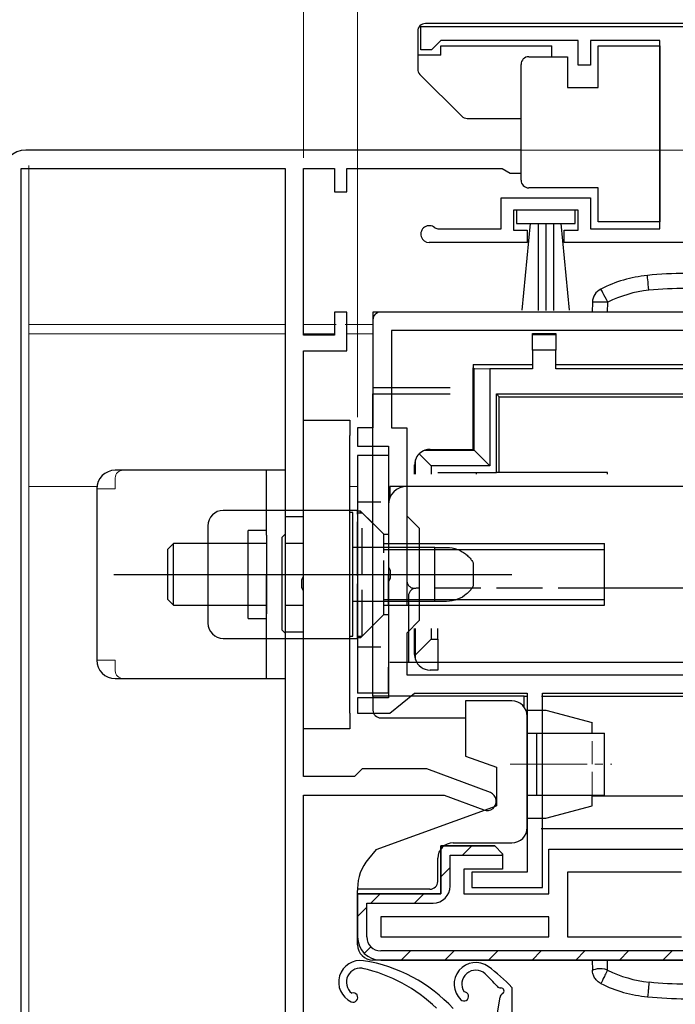
# Model space of a CAD drawing. Extents: x 0 to 1050, y 0 to 1583.
# Drawn here: x 197 to 240, y 298 to 362 of the extents above; entities that cross this region are included whole.
import ezdxf

# ---------------------------------------------------------------- set-up
doc = ezdxf.new("R2010")
doc.units = 0
doc.linetypes.add('YCENTER_1', pattern=[13, 10, -1, 1, -1])
doc.linetypes.add('YHIDDEN_1', pattern=[4, 3, -1])
for name, color, linetype, lineweight in [('YKK_11', 7, 'CONTINUOUS', 30), ('YKK_12', 2, 'CONTINUOUS', 13), ('YKK_13', 4, 'CONTINUOUS', 30), ('YKK_D', 6, 'CONTINUOUS', 13)]:
    doc.layers.add(name, color=color, linetype=linetype, lineweight=lineweight)

msp = doc.modelspace()

# ---------------------------------------------------------------- linework, layer by layer
at = {"layer": 'YKK_11', "linetype": 'ByBlock', "lineweight": -2, "ltscale": 0.5}
for p, q in [((223.353, 361.181), (272.353, 361.181)), ((223.353, 359.681), (223.353, 361.181)), ((224.353, 359.981), (224.053, 359.681)), ((224.653, 360.281), (224.353, 359.981)), ((233.553, 360.281), (224.653, 360.281)), ((233.553, 358.681), (233.553, 360.281)), ((238.85, 360.281), (234.353, 360.281)), ((234.353, 360.281), (234.353, 358.681)), ((238.85, 348.081), (238.85, 360.281)), ((224.053, 359.681), (223.353, 359.681)), ((234.353, 358.681), (233.553, 358.681)), ((229.85, 353.181), (197.75, 353.181)), ((229.85, 351.681), (229.85, 353.181)), ((197.45, 284.681), (197.45, 351.981)), ((197.45, 351.981), (214.55, 351.981)), ((214.55, 351.981), (214.55, 328.281)), ((215.75, 341.181), (215.75, 351.981)), ((215.75, 351.981), (217.75, 351.981)), ((217.75, 351.981), (217.75, 350.481)), ((218.55, 350.481), (218.55, 351.981)), ((218.55, 351.981), (228.631, 351.981)), ((228.631, 351.981), (228.891, 351.831)), ((228.891, 351.831), (229.15, 351.681)), ((229.15, 351.681), (229.85, 351.681)), ((217.75, 350.481), (218.55, 350.481)), ((228.553, 348.081), (228.553, 350.081)), ((228.553, 350.081), (234.353, 350.081)), ((234.353, 350.081), (234.353, 348.081)), ((233.553, 349.281), (229.353, 349.281)), ((229.353, 349.281), (229.353, 347.981)), ((233.553, 347.981), (233.553, 349.281)), ((224.258, 348.151), (224.451, 348.081)), ((224.451, 348.081), (228.553, 348.081)), ((229.353, 347.981), (230.253, 347.981)), ((230.253, 347.981), (230.253, 347.181)), ((232.653, 347.181), (232.653, 347.981)), ((232.653, 347.981), (233.553, 347.981)), ((234.353, 348.081), (238.85, 348.081)), ((230.253, 347.181), (223.903, 347.181)), ((272.353, 347.181), (232.653, 347.181)), ((218.55, 342.681), (217.75, 342.681)), ((217.75, 342.681), (217.75, 341.181)), ((218.55, 340.181), (218.55, 342.681)), ((284.25, 342.684), (220.25, 342.684)), ((220.25, 342.684), (220.25, 335.184)), ((283.05, 341.484), (221.45, 341.484)), ((221.45, 341.484), (221.45, 335.184)), ((217.75, 341.181), (215.75, 341.181)), ((215.75, 325.539), (215.75, 340.181)), ((215.75, 340.181), (218.55, 340.181)), ((220.25, 335.184), (219.25, 335.184)), ((219.25, 335.184), (219.25, 333.984)), ((221.45, 335.184), (222.45, 335.184)), ((222.45, 335.184), (222.45, 329.484)), ((219.25, 333.984), (221.25, 333.984)), ((221.25, 333.984), (221.25, 326.142)), ((222.45, 329.484), (223.25, 328.684)), ((223.25, 328.684), (223.25, 322.684)), ((214.55, 328.281), (214.35, 328.081)), ((214.35, 328.081), (214.35, 322.081)), ((221.25, 326.142), (221.37, 325.959)), ((215.63, 325.356), (215.75, 325.539)), ((221.37, 325.959), (221.37, 325.409)), ((215.63, 324.806), (215.63, 325.356)), ((215.75, 324.622), (215.63, 324.806)), ((221.37, 325.409), (221.25, 325.225)), ((221.25, 325.225), (221.25, 317.684)), ((215.75, 312.581), (215.75, 324.622)), ((223.25, 322.684), (222.45, 321.884)), ((214.35, 322.081), (214.55, 321.881)), ((214.55, 321.881), (214.55, 284.681)), ((222.45, 321.884), (222.45, 319.184)), ((222.45, 319.184), (283.05, 319.184)), ((221.35, 316.684), (222.95, 317.984)), ((222.95, 317.984), (230.25, 317.984)), ((230.25, 317.984), (230.25, 306.384)), ((231.25, 305.384), (231.25, 317.984)), ((231.25, 317.984), (277.95, 317.984)), ((221.25, 317.684), (219.25, 317.684)), ((219.25, 317.684), (219.25, 316.684)), ((219.25, 316.684), (221.35, 316.684)), ((219.25, 312.781), (219.05, 312.581)), ((219.55, 313.081), (219.25, 312.781)), ((223.75, 313.081), (219.55, 313.081)), ((227.861, 311.543), (223.75, 313.081)), ((219.05, 312.581), (215.75, 312.581)), ((215.75, 294.681), (215.75, 311.381)), ((215.75, 311.381), (224.869, 311.381)), ((224.869, 311.381), (227.44, 310.419)), ((224.65, 304.984), (224.65, 308.084)), ((224.65, 308.084), (228.15, 308.084)), ((228.15, 308.084), (228.65, 307.584)), ((228.65, 307.584), (228.65, 306.584)), ((228.65, 307.584), (228.65, 307.584)), ((231.65, 304.984), (231.65, 307.884)), ((231.65, 307.884), (282.75, 307.884)), ((228.65, 306.584), (226.15, 306.584)), ((226.15, 306.584), (226.15, 304.984)), ((230.25, 306.384), (226.65, 306.384)), ((226.65, 306.384), (226.65, 305.384)), ((240.25, 306.384), (232.85, 306.384)), ((232.85, 306.384), (232.85, 302.184)), ((226.65, 305.384), (231.25, 305.384)), ((219.25, 302.184), (219.25, 304.984)), ((219.25, 304.984), (224.65, 304.984)), ((226.15, 304.984), (231.65, 304.984)), ((231.65, 303.484), (220.75, 303.484)), ((220.75, 303.484), (220.75, 302.184)), ((231.65, 302.184), (231.65, 303.484)), ((220.75, 302.184), (231.65, 302.184)), ((232.85, 302.184), (240.25, 302.184)), ((301.25, 300.684), (220.75, 300.684))]:
    msp.add_line(p, q, dxfattribs=at)
at = {"layer": 'YKK_11', "linetype": 'ByBlock', "lineweight": 30, "ltscale": 0.5}
for p, q in [((228.15, 308.084), (224.65, 308.084)), ((224.65, 308.084), (224.65, 304.984)), ((228.65, 307.584), (228.15, 308.084)), ((228.65, 307.484), (228.65, 307.584)), ((228.65, 307.584), (228.65, 307.584)), ((225.25, 305.484), (225.25, 307.484)), ((225.25, 307.484), (228.65, 307.484)), ((224.65, 304.984), (219.25, 304.984)), ((219.25, 304.984), (219.25, 302.184)), ((219.85, 302.184), (219.85, 304.384)), ((219.85, 304.384), (224.15, 304.384)), ((301.65, 301.284), (220.75, 301.284)), ((220.75, 300.684), (301.25, 300.684))]:
    msp.add_line(p, q, dxfattribs=at)
at = {"layer": 'YKK_11', "linetype": 'Continuous', "lineweight": 13}
for p, q in [((226.05, 307.484), (226.65, 308.084)), ((224.65, 306.084), (225.25, 306.684)), ((220.122, 304.384), (220.722, 304.984)), ((222.95, 304.384), (223.55, 304.984)), ((219.25, 303.512), (219.85, 304.112)), ((219.69, 301.123), (220.114, 301.547)), ((222.079, 300.684), (222.679, 301.284)), ((224.907, 300.684), (225.507, 301.284)), ((227.736, 300.684), (228.336, 301.284)), ((230.564, 300.684), (231.164, 301.284)), ((233.393, 300.684), (233.993, 301.284)), ((236.221, 300.684), (236.821, 301.284)), ((239.049, 300.684), (239.649, 301.284))]:
    msp.add_line(p, q, dxfattribs=at)
at = {"layer": 'YKK_11', "linetype": 'ByBlock', "lineweight": -2, "ltscale": 0.5}
for centre, radius, start, end in [((197.75, 351.681), 1.5, 90.00001, 179.99999), ((223.903, 347.731), 0.55, 49.88058, 269.99997), ((227.65, 310.981), 0.6, 249.48434, 69.48436), ((220.75, 302.184), 1.5, 180.00001, 269.99999)]:
    msp.add_arc(centre, radius, start, end, dxfattribs=at)
at = {"layer": 'YKK_11', "linetype": 'ByBlock', "lineweight": 30, "ltscale": 0.5}
for centre, radius, start, end in [((224.15, 305.484), 1.1, 270.00001, 359.99999), ((220.75, 302.184), 1.5, 180.00001, 269.99999), ((220.75, 302.184), 0.9, 180.00001, 269.99999)]:
    msp.add_arc(centre, radius, start, end, dxfattribs=at)
at = {"layer": 'YKK_12', "ltscale": 0.5}
for p, q in [((197.95, 353.181), (417.124, 353.181)), ((197.95, 352.181), (197.95, 284.684)), ((197.95, 341.87), (214.55, 341.87)), ((215.75, 341.87), (217.87, 341.87)), ((218.45, 341.87), (220.25, 341.87))]:
    msp.add_line(p, q, dxfattribs=at)
at = {"layer": 'YKK_12'}
for p, q in [((197.95, 341.27), (214.55, 341.27)), ((215.75, 341.27), (217.75, 341.27)), ((218.55, 341.27), (220.25, 341.27)), ((197.95, 331.381), (202.359, 331.381)), ((218.75, 331.381), (219.25, 331.381))]:
    msp.add_line(p, q, dxfattribs=at)
at = {"layer": 'YKK_13', "ltscale": 0.5}
for p, q in [((255.743, 361.381), (223.65, 361.381)), ((223.15, 360.881), (223.15, 358.438)), ((224.65, 359.931), (231.85, 359.931)), ((224.65, 359.331), (224.65, 359.931)), ((231.85, 359.231), (231.85, 359.931)), ((234.85, 357.231), (234.85, 359.931)), ((234.85, 359.931), (238.85, 359.931)), ((238.85, 359.931), (238.85, 348.531)), ((224.65, 359.331), (223.15, 359.331)), ((229.85, 358.231), (229.85, 358.731)), ((230.35, 359.231), (232.85, 359.231)), ((232.85, 359.231), (232.85, 357.231)), ((223.297, 358.084), (226.004, 355.377)), ((229.85, 351.731), (229.85, 358.231)), ((232.85, 357.231), (234.85, 357.231)), ((226.358, 355.231), (229.85, 355.231)), ((229.85, 351.231), (229.85, 351.731)), ((234.85, 350.731), (230.35, 350.731)), ((234.85, 348.531), (234.85, 350.731)), ((233.353, 349.281), (229.553, 349.281)), ((229.553, 349.281), (229.553, 348.431)), ((233.353, 348.431), (233.353, 349.281)), ((229.553, 348.431), (233.353, 348.431)), ((229.917, 342.804), (230.453, 348.431)), ((230.953, 348.431), (230.953, 342.781)), ((231.453, 348.431), (231.453, 342.781)), ((231.953, 348.431), (231.953, 342.781)), ((232.989, 342.804), (232.453, 348.431)), ((238.85, 348.531), (234.85, 348.531)), ((221.25, 317.981), (221.25, 319.681))]:
    msp.add_line(p, q, dxfattribs=at)
at = {"layer": 'YKK_13'}
for p, q in [((234.473, 343.316), (234.45, 342.682)), ((235.45, 342.682), (235.472, 343.316)), ((284.25, 342.684), (220.75, 342.684)), ((235.45, 342.682), (234.45, 342.682)), ((273.451, 342.682), (235.45, 342.682)), ((220.25, 342.184), (220.25, 337.784)), ((230.6, 341.284), (232.1, 341.284)), ((230.6, 341.227), (230.6, 341.284)), ((230.6, 340.212), (230.6, 341.227)), ((230.6, 341.227), (232.1, 341.227)), ((232.1, 341.284), (232.1, 341.227)), ((232.1, 341.227), (232.1, 340.212)), ((230.6, 340.212), (230.6, 339.003)), ((232.1, 340.212), (230.6, 340.212)), ((232.1, 339.003), (232.1, 340.212)), ((226.75, 339.284), (226.75, 339.074)), ((226.75, 339.284), (230.6, 339.284)), ((226.75, 339.074), (226.807, 339.018)), ((226.75, 333.784), (226.75, 339.074)), ((226.807, 333.727), (226.807, 339.018)), ((226.807, 339.018), (227.822, 339.003)), ((227.822, 339.003), (227.822, 332.712)), ((230.6, 339.003), (227.822, 339.003)), ((232.1, 339.284), (241.45, 339.284)), ((241.45, 339.003), (232.1, 339.003)), ((220.25, 337.784), (225.25, 337.784)), ((220.25, 337.384), (225.25, 337.384)), ((220.25, 317.784), (220.25, 337.384)), ((228.25, 337.384), (241.45, 337.384)), ((228.25, 332.284), (228.25, 337.384)), ((228.435, 337.199), (228.25, 337.384)), ((228.435, 337.199), (241.45, 337.199)), ((228.435, 332.284), (228.435, 337.199)), ((215.75, 335.684), (218.75, 335.684)), ((215.75, 315.684), (215.75, 335.684)), ((218.75, 335.684), (218.75, 334.684)), ((218.75, 316.684), (218.75, 334.684)), ((223.62, 333.727), (226.807, 333.727)), ((223.95, 333.784), (226.75, 333.784)), ((226.75, 333.784), (226.807, 333.727)), ((226.807, 333.727), (227.822, 332.712)), ((219.25, 333.381), (219.25, 317.981)), ((221.25, 333.381), (219.25, 333.381)), ((221.25, 333.381), (221.25, 317.981)), ((223.007, 332.184), (223.007, 333.114)), ((223.243, 333.491), (224.022, 332.712)), ((222.95, 332.184), (222.95, 332.784)), ((224.022, 332.712), (224.022, 332.184)), ((227.822, 332.712), (224.022, 332.712)), ((214.55, 332.434), (203.55, 332.434)), ((213.35, 328.233), (213.35, 332.434)), ((214.55, 332.434), (214.55, 318.934)), ((224.45, 332.284), (228.25, 332.284)), ((226.95, 332.284), (226.95, 332.184)), ((228.435, 332.284), (228.25, 332.284)), ((235.45, 332.284), (228.435, 332.284)), ((235.45, 332.184), (235.45, 332.284)), ((202.35, 331.233), (202.35, 320.135)), ((221.35, 331.381), (221.35, 330.66)), ((267.35, 331.381), (221.35, 331.381)), ((222.45, 331.381), (222.45, 327.681)), ((219.25, 329.831), (210.55, 329.831)), ((214.55, 329.434), (215.75, 329.434)), ((218.95, 329.684), (218.75, 329.684)), ((218.95, 321.684), (218.95, 329.684)), ((209.55, 328.831), (209.55, 322.531)), ((213.35, 328.534), (212.15, 328.534)), ((212.15, 322.834), (212.15, 328.534)), ((213.35, 328.233), (213.35, 323.135)), ((207.325, 327.684), (206.95, 327.309)), ((213.35, 327.684), (207.325, 327.684)), ((207.325, 323.684), (207.325, 327.684)), ((215.75, 327.684), (214.55, 327.684)), ((224.25, 327.434), (218.95, 327.434)), ((221.25, 327.681), (235.25, 327.681)), ((222.45, 327.681), (222.45, 323.681)), ((224.25, 323.934), (224.25, 327.434)), ((235.25, 324.781), (235.25, 327.681)), ((206.95, 324.059), (206.95, 327.309)), ((221.25, 327.301), (235.25, 327.301)), ((226.75, 326.434), (226.75, 324.934)), ((203.45, 325.684), (229.25, 325.684)), ((213.35, 318.934), (213.35, 325.684)), ((246.75, 324.781), (235.25, 324.781)), ((246.75, 324.781), (235.25, 324.781)), ((235.25, 323.681), (235.25, 324.781)), ((206.95, 324.059), (207.325, 323.684)), ((207.325, 323.684), (213.35, 323.684)), ((214.55, 323.684), (215.75, 323.684)), ((224.25, 323.934), (218.95, 323.934)), ((221.25, 324.061), (235.25, 324.061)), ((221.25, 323.681), (235.25, 323.681)), ((222.55, 323.681), (222.55, 319.981)), ((212.15, 322.834), (213.35, 322.834)), ((215.75, 321.934), (214.55, 321.934)), ((218.75, 321.684), (218.95, 321.684)), ((222.95, 320.484), (222.95, 322.184)), ((223.007, 320.468), (223.007, 322.184)), ((224.022, 322.184), (224.022, 321.484)), ((224.45, 321.484), (224.45, 322.184)), ((210.55, 321.531), (219.25, 321.531)), ((224.022, 321.484), (223.007, 320.468)), ((224.022, 321.484), (224.45, 321.484)), ((224.45, 321.484), (224.45, 319.484)), ((223.002, 320.166), (223.007, 320.468)), ((268.55, 319.981), (221.35, 319.981)), ((224.45, 319.484), (223.95, 319.484)), ((203.55, 318.934), (214.55, 318.934)), ((221.25, 317.981), (219.25, 317.981)), ((220.25, 317.784), (220.25, 316.884)), ((230.05, 317.784), (220.25, 317.784)), ((230.05, 317.784), (230.233, 317.784)), ((230.05, 317.083), (230.05, 317.784)), ((231.168, 317.784), (243.25, 317.784)), ((218.75, 316.684), (218.75, 315.684)), ((220.75, 316.384), (226.25, 316.384)), ((218.75, 315.684), (215.75, 315.684)), ((234.45, 311.341), (243.25, 311.341)), ((243.25, 309.184), (231.15, 309.184)), ((219.25, 301.684), (219.25, 305.207)), ((284.25, 300.684), (220.25, 300.684)), ((234.45, 300.682), (235.45, 300.682)), ((234.45, 300.682), (234.473, 300.027)), ((235.45, 300.039), (235.45, 300.682)), ((273.45, 300.682), (235.45, 300.682)), ((229.251, 298.909), (229.251, 294.984)), ((228.093, 295.934), (228.485, 298.289))]:
    msp.add_line(p, q, dxfattribs=at)
at = {"layer": 'YKK_13', "lineweight": 15}
for p, q in [((203.55, 331.934), (203.55, 331.234)), ((202.35, 331.234), (203.55, 331.234)), ((202.35, 320.134), (203.55, 320.134)), ((203.55, 320.134), (203.55, 319.434))]:
    msp.add_line(p, q, dxfattribs=at)
at = {"layer": 'YKK_13', "linetype": 'YHIDDEN_1', "ltscale": 0.5}
for p, q in [((219.25, 330.381), (221.25, 330.381)), ((219.45, 329.781), (219.25, 329.781)), ((219.25, 321.581), (219.25, 329.781)), ((220.95, 328.281), (219.45, 329.781)), ((219.45, 329.681), (219.45, 329.781)), ((220.95, 328.281), (221.25, 328.281)), ((220.95, 323.081), (220.95, 328.281)), ((220.95, 323.081), (219.45, 321.581)), ((220.95, 323.081), (221.25, 323.081)), ((219.45, 321.581), (219.45, 321.681)), ((219.45, 321.581), (219.25, 321.581)), ((219.25, 320.981), (221.25, 320.981))]:
    msp.add_line(p, q, dxfattribs=at)
at = {"layer": 'YKK_13', "linetype": 'YHIDDEN_1'}
for p, q in [((219.25, 329.681), (219.55, 329.681)), ((219.25, 321.681), (219.25, 329.681)), ((220.95, 328.281), (219.55, 329.681)), ((219.55, 321.681), (219.55, 329.681)), ((220.95, 323.081), (220.95, 328.281)), ((220.95, 327.681), (221.25, 327.681)), ((220.95, 327.301), (221.25, 327.301)), ((221.25, 323.681), (221.25, 325.681)), ((222.55, 324.281), (222.55, 323.681)), ((235.25, 324.781), (223.05, 324.781)), ((220.95, 324.061), (221.25, 324.061)), ((220.95, 323.681), (221.25, 323.681)), ((220.95, 323.081), (219.55, 321.681)), ((219.25, 321.681), (219.55, 321.681))]:
    msp.add_line(p, q, dxfattribs=at)
at = {"layer": 'YKK_13', "lineweight": 30, "ltscale": 0.5}
for p, q in [((229.25, 317.483), (226.25, 317.483)), ((226.25, 317.483), (226.25, 313.911)), ((230.167, 316.884), (231.45, 316.884)), ((231.45, 316.884), (234.45, 316.08)), ((230.25, 309.284), (230.25, 316.483)), ((234.45, 315.384), (234.45, 316.08)), ((230.25, 315.384), (235.25, 315.384)), ((230.85, 315.384), (230.85, 311.384)), ((235.25, 311.384), (235.25, 315.384)), ((226.25, 313.911), (228.25, 313.183)), ((228.25, 313.183), (228.25, 310.683)), ((230.25, 311.384), (235.25, 311.384)), ((234.45, 310.687), (234.45, 311.384)), ((220.45, 307.844), (228.25, 310.683)), ((231.45, 309.884), (234.45, 310.687)), ((230.25, 309.884), (231.45, 309.884)), ((225.447, 308.284), (229.25, 308.284)), ((220.45, 307.844), (219.952, 307.251)), ((224.447, 305.783), (224.447, 307.284)), ((219.25, 305.322), (219.25, 305.283)), ((223.947, 305.283), (219.25, 305.283))]:
    msp.add_line(p, q, dxfattribs=at)
at = {"layer": 'YKK_13', "linetype": 'YHIDDEN_1', "lineweight": 13, "ltscale": 0.5}
msp.add_line((234.45, 311.384), (234.45, 315.384), dxfattribs=at)
at = {"layer": 'YKK_13', "linetype": 'YCENTER_1', "lineweight": 13, "ltscale": 0.5}
msp.add_line((229.14, 313.384), (235.732, 313.384), dxfattribs=at)
at = {"layer": 'YKK_13', "ltscale": 0.5}
for centre, start, end in [((223.65, 360.881), 90, 180), ((230.35, 358.731), 90, 179.99999), ((223.65, 358.438), 180, 225), ((226.358, 355.731), 225, 270), ((230.35, 351.231), 180.00005, 270)]:
    msp.add_arc(centre, 0.5, start, end, dxfattribs=at)
at = {"layer": 'YKK_13'}
for centre, radius, start, end in [((238.894, 336.533), 8.566, 95.73917, 116.89384), ((240.538, 320.182), 25, 90, 95.73917), ((235.472, 343.281), 1, 116.89384, 178), ((238.894, 336.568), 7.566, 95.73917, 116.89384), ((240.538, 320.216), 24, 90, 95.73917), ((220.75, 342.184), 0.5, 90, 180), ((223.95, 332.784), 1, 109.30241, 135), ((223.95, 332.784), 1, 90, 109.30241), ((223.95, 332.784), 1, 160.69759, 180), ((223.95, 332.784), 1, 135, 160.69759), ((203.55, 331.234), 1.2, 90, 180), ((222.45, 330.181), 1.2, 90, 180), ((210.55, 328.831), 1, 90, 180), ((210.55, 322.531), 1, 180, 270), ((223.95, 320.484), 1, 180, 198.49523), ((203.55, 320.134), 1.2, 180, 270), ((223.95, 320.484), 1, 198.49523, 270), ((220.75, 316.884), 0.5, 180, 270), ((222.25, 305.207), 3, 178.54157, 180), ((220.25, 301.684), 1, 180, 270), ((219.426, 299.261), 1.4, 81.11807, 245.29145), ((218.098, 290.764), 10, 42.66825, 81.11807), ((219.426, 299.261), 0.9, 73.31885, 232.38793), ((217.412, 290.384), 10, 45.88322, 77.56916), ((226.908, 299.131), 1.4, 54.14529, 226.32369), ((226.908, 299.131), 0.9, 47.30781, 213.42017), ((221.871, 292.161), 10, 42.4355, 54.14529), ((238.853, 306.834), 7.6, 243.4056, 264.67243), ((220.738, 292.443), 10, 40.87473, 47.30781), ((240.55, 323.147), 24, 264.25278, 270), ((226.148, 298.336), 0.3, 226.32369, 88.38535), ((228.526, 299.183), 0.3, 220.87473, 272.884), ((228.551, 298.684), 0.2, 297.40758, 92.884), ((238.853, 306.869), 8.6, 243.59288, 264.64702), ((218.966, 298.261), 0.3, 245.29145, 107.35312), ((228.781, 298.24), 0.3, 117.40758, 170.53768), ((240.55, 323.182), 25, 264.26083, 270)]:
    msp.add_arc(centre, radius, start, end, dxfattribs=at)
at = {"layer": 'YKK_13', "lineweight": 15}
for centre, start, end in [((204.05, 331.934), 90, 180), ((204.05, 319.434), 180, 270)]:
    msp.add_arc(centre, 0.5, start, end, dxfattribs=at)
at = {"layer": 'YKK_13', "linetype": 'YHIDDEN_1'}
for centre, start, end in [((222.95, 325.281), 180, 270), ((223.05, 324.281), 90, 180)]:
    msp.add_arc(centre, 0.5, start, end, dxfattribs=at)
at = {"layer": 'YKK_13', "lineweight": 30, "ltscale": 0.5}
for centre, radius, start, end in [((229.25, 316.483), 1, 0, 90), ((229.25, 309.284), 1, 270, 0), ((225.447, 307.284), 1, 90, 180), ((222.25, 305.322), 3, 140, 180), ((223.947, 305.783), 0.5, 270, 0)]:
    msp.add_arc(centre, radius, start, end, dxfattribs=at)
at = {"layer": 'YKK_13'}
for centre, major_axis, ratio, start_param in [((238.138, 344.061), (-0.1, 0.995), 0.003492, 4.74712), ((235.472, 343.281), (-0.452, 0.892), 0.015794, 4.743519), ((235.472, 343.281), (-0.999, 0.035), 0.034878, 4.713607)]:
    msp.add_ellipse(centre, major_axis=major_axis, ratio=ratio, start_param=start_param, end_param=6.283185, dxfattribs=at)
msp.add_open_spline([(224.25, 327.434), (224.515, 327.434), (224.772, 327.434), (225.018, 327.434)], degree=3, dxfattribs=at)
for points, knots in [([(225.018, 327.434), (225.274, 327.434), (225.515, 327.386), (225.844, 327.26), (225.946, 327.21), (226.134, 327.098), (226.221, 327.035), (226.377, 326.906), (226.445, 326.839), (226.561, 326.71), (226.611, 326.646), (226.687, 326.539), (226.713, 326.496), (226.746, 326.443), (226.75, 326.434), (226.75, 326.434)], [0, 0, 0, 0, 0.25, 0.25, 0.375, 0.375, 0.5, 0.5, 0.625, 0.625, 0.75, 0.75, 0.875, 0.875, 1, 1, 1, 1]), ([(226.75, 324.934), (226.75, 324.934), (226.746, 324.926), (226.715, 324.875), (226.688, 324.831), (226.613, 324.726), (226.565, 324.662), (226.447, 324.532), (226.379, 324.465), (226.148, 324.271), (225.955, 324.152), (225.521, 323.984), (225.275, 323.934), (225.018, 323.934)], [0, 0, 0, 0, 0.125, 0.125, 0.25, 0.25, 0.375, 0.375, 0.5, 0.5, 0.75, 0.75, 1, 1, 1, 1]), ([(225.018, 323.934), (224.897, 323.934), (224.771, 323.934), (224.513, 323.934), (224.381, 323.934), (224.25, 323.934)], [0, 0, 0, 0, 0.5, 0.5, 1, 1, 1, 1]), ([(235.45, 300.039), (235.247, 300.14), (234.975, 300.139), (234.778, 300.111), (234.576, 300.083), (234.473, 300.027), (234.473, 300.027)], [-1, -1, -1, -1, -0.506107, -0.506107, -0.506107, 0, 0, 0, 0]), ([(235.028, 299.167), (234.948, 299.207), (234.873, 299.257), (234.739, 299.377), (234.681, 299.445), (234.584, 299.596), (234.545, 299.678), (234.492, 299.849), (234.476, 299.938), (234.473, 300.027)], [0, 0, 0, 0, 0.268807, 0.268807, 0.537614, 0.537614, 0.806421, 0.806421, 1.075228, 1.075228, 1.075228, 1.075228]), ([(235.45, 300.039), (235.395, 299.923), (235.339, 299.808), (235.237, 299.597), (235.19, 299.501), (235.112, 299.34), (235.08, 299.276), (235.038, 299.189), (235.028, 299.167), (235.028, 299.167)], [0, 0, 0, 0, 0.250001, 0.250001, 0.500003, 0.500003, 0.750004, 0.750004, 1.000005, 1.000005, 1.000005, 1.000005]), ([(238.147, 299.267), (238.135, 299.14), (238.122, 299.014), (238.099, 298.781), (238.088, 298.675), (238.07, 298.498), (238.063, 298.427), (238.053, 298.332), (238.051, 298.307), (238.05, 298.307)], [0, 0, 0, 0, 0.25, 0.25, 0.5, 0.5, 0.75, 0.75, 1, 1, 1, 1])]:
    msp.add_open_spline(points, degree=3, knots=knots, dxfattribs=at)
at = {"layer": 'YKK_D'}
for p, q in [((215.751, 352.681), (215.751, 440.981)), ((215.751, 352.681), (215.751, 440.981)), ((219.251, 335.884), (219.251, 440.981)), ((219.251, 335.884), (219.251, 440.981)), ((219.25, 335.884), (219.25, 420.981)), ((219.251, 335.882), (219.251, 400.981)), ((198.95, 353.181), (343.25, 353.181)), ((230.551, 353.181, 0), (323.25, 353.181, 0)), ((221.751, 342.683), (323.25, 342.683)), ((221.751, 342.682, 0), (323.25, 342.682, 0)), ((221.751, 300.683), (323.25, 300.683)), ((221.751, 300.683), (323.25, 300.683))]:
    msp.add_line(p, q, dxfattribs=at)

doc.saveas('drawing.dxf')
